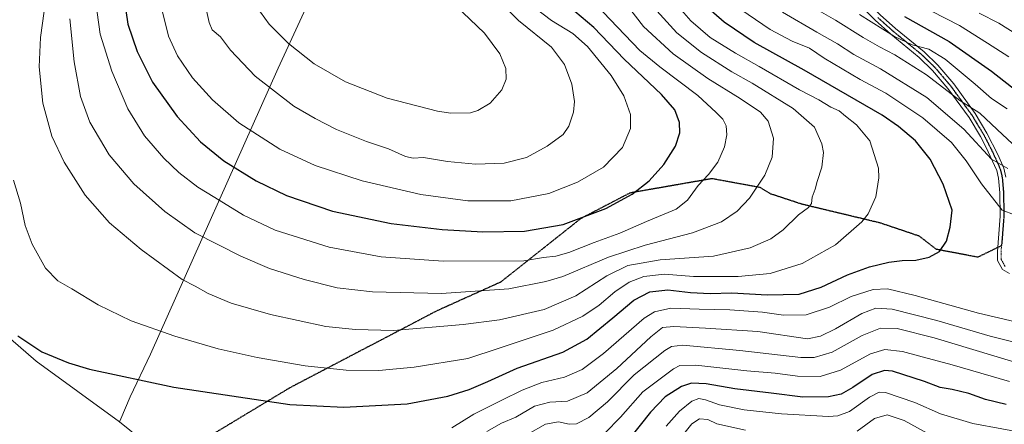
# Model space of a CAD drawing. Units: metres. Extents: x 596692 to 600119, y 4766130 to 4768493.
# Drawn here: x 597731 to 598131, y 4767588 to 4767752 of the extents above; entities that cross this region are included whole.
import ezdxf

# ---------------------------------------------------------------- set-up
doc = ezdxf.new("R2010")
doc.units = ezdxf.units.M
doc.header["$MEASUREMENT"] = 0
for name, pattern in [('TRAZO_Y_PUNTO', [1, 0.5, -0.25, 0, -0.25]), ('TRAZOS2', [0.375, 0.25, -0.125]), ('TRAZOSX2', [1.5, 1, -0.5])]:
    doc.linetypes.add(name, pattern=pattern)
for name, color, linetype, lineweight in [('Camino', 19, 'Continuous', 0), ('Camino Cxs', 19, 'Continuous', 0), ('Camino eje', 39, 'TRAZO_Y_PUNTO', 13), ('Comarca', 2, 'Continuous', 13), ('Comarca CxS', 133, 'Continuous', 0), ('Curva de nivel maestra', 36, 'Continuous', 30), ('Curva de nivel normal', 36, 'Continuous', 0), ('Entidad de ámbito territorial', 19, 'Continuous', 0), ('Entidad de ámbito territorial CxS', 92, 'Continuous', 0), ('Municipio', 9, 'Continuous', 13), ('Municipio CxS', 142, 'Continuous', 0), ('Ruta', 19, 'TRAZOS2', 30), ('Senda', 19, 'TRAZOSX2', 0)]:
    doc.layers.add(name, color=color, linetype=linetype, lineweight=lineweight)

msp = doc.modelspace()

# ---------------------------------------------------------------- linework, layer by layer
at = {"layer": 'Camino', "color": 19, "linetype": 'Continuous', "lineweight": 0}
for points in [[(598038.74, 4767801.39, 966.4), (598041.87, 4767797.09, 967.59), (598051.4, 4767785.63, 969.83), (598063.91, 4767771.68, 973.27), (598074.05, 4767761.03, 975.61), (598080.96, 4767754.1, 977.53), (598087.21, 4767748.53, 978.36), (598098.77, 4767739.07, 980.68), (598104.39, 4767733.6, 981.59), (598110.79, 4767726.08, 983.17), (598119.5, 4767714.09, 985.38), (598124.29, 4767706.11, 986.66), (598128.76, 4767697.39, 988.45), (598131.14, 4767691.87, 990.05), (598131.97, 4767688.24, 990.92)], [(598133.46, 4767649.05, 999.13), (598130.64, 4767650.73, 999.08), (598128.55, 4767654.41, 998.82), (598128.53, 4767658.03, 998.31), (598129.65, 4767672.3, 995.6), (598129.52, 4767681.77, 993.17), (598129, 4767687.78, 991.78), (598128.28, 4767690.93, 990.79), (598123.87, 4767700.48, 988.76), (598121.66, 4767704.65, 987.85), (598117, 4767712.43, 986.88), (598108.43, 4767724.22, 984.44), (598102.2, 4767731.55, 982.82), (598096.77, 4767736.83, 981.93), (598085.26, 4767746.25, 980.01), (598078.9, 4767751.91, 978.98), (598071.9, 4767758.94, 976.88)]]:
    msp.add_polyline3d(points, dxfattribs=at)
at = {"layer": 'Camino Cxs', "color": 19, "linetype": 'Continuous', "lineweight": 0}
for points in [[(598133.46, 4767649.05, 999.13), (598130.64, 4767650.73, 999.08), (598128.55, 4767654.41, 998.82), (598128.53, 4767658.03, 998.31), (598129.65, 4767672.3, 995.6), (598129.52, 4767681.77, 993.17), (598129, 4767687.78, 991.78), (598128.28, 4767690.93, 990.79), (598123.87, 4767700.48, 988.76), (598121.66, 4767704.65, 987.85), (598117, 4767712.43, 986.88), (598108.43, 4767724.22, 984.44), (598102.2, 4767731.55, 982.82), (598096.77, 4767736.83, 981.93), (598085.26, 4767746.25, 980.01), (598078.9, 4767751.91, 978.98), (598071.9, 4767758.94, 976.88)], [(598080.96, 4767754.1, 977.53), (598087.21, 4767748.53, 978.36), (598098.77, 4767739.07, 980.68), (598104.39, 4767733.6, 981.59), (598110.79, 4767726.08, 983.17), (598119.5, 4767714.09, 985.38), (598124.29, 4767706.11, 986.66), (598128.76, 4767697.39, 988.45), (598131.14, 4767691.87, 990.05), (598131.97, 4767688.24, 990.92)]]:
    msp.add_polyline3d(points, dxfattribs=at)
at = {"layer": 'Camino eje', "color": 39, "linetype": 'TRAZO_Y_PUNTO', "lineweight": 13}
for points in [[(598079.93, 4767753.01, 978.23), (598083.11, 4767750.18, 978.48), (598086.24, 4767747.39, 979.19), (598097.77, 4767737.95, 981.3), (598103.3, 4767732.58, 982.11), (598106.5, 4767728.82, 982.38), (598109.61, 4767725.15, 983.7), (598113.9, 4767719.26, 984.73), (598118.25, 4767713.26, 986.11), (598120.65, 4767709.27, 986.63), (598122.98, 4767705.38, 987.26), (598124.08, 4767703.3, 987.81), (598126.32, 4767698.94, 988.44), (598128.52, 4767694.16, 989.51), (598129.71, 4767691.4, 990.39), (598130.49, 4767688.01, 991.32), (598131.02, 4767681.85, 992.68), (598131.15, 4767672.25, 995.19), (598130.22, 4767660.4, 997.87)], [(598131.72, 4767651.87, 998.99), (598130.68, 4767653.71, 998.88), (598130.05, 4767654.82, 998.72), (598130.04, 4767656.63, 998.44), (598130.03, 4767657.98, 998.24), (598130.22, 4767660.4, 997.87)]]:
    msp.add_polyline3d(points, dxfattribs=at)
at = {"layer": 'Comarca', "color": 2, "linetype": 'Continuous', "lineweight": 13}
for points in [[(597772.02, 4767588.85, 995.62), (597772.53, 4767590.04, 995.91), (597776.37, 4767599.06, 998.4), (597784.58, 4767616.29, 1002.53), (597836.4, 4767732.44, 1037.05), (597874.95, 4767815.93, 1028.55), (597924.73, 4767920.62, 970.03), (597931.27, 4767934.98, 962.31), (597933.86, 4767940.68, 959.72), (598007.28, 4768101.88, 921.76)], [(597772.02, 4767588.85, 995.62), (597772.53, 4767590.04, 995.91), (597776.37, 4767599.06, 998.4), (597784.58, 4767616.29, 1002.53), (597836.4, 4767732.44, 1037.05), (597874.95, 4767815.93, 1028.55), (597924.73, 4767920.62, 970.03), (597931.27, 4767934.98, 962.31), (597933.86, 4767940.68, 959.72), (598007.28, 4768101.88, 921.76)], [(597699.66, 4767646.86, 997.53), (597738.16, 4767613.45, 999.33), (597772.02, 4767588.85, 995.62)], [(597699.66, 4767646.86, 997.53), (597738.16, 4767613.45, 999.33), (597772.02, 4767588.85, 995.62)]]:
    msp.add_polyline3d(points, dxfattribs=at)
at = {"layer": 'Comarca CxS', "color": 133, "linetype": 'Continuous', "lineweight": 0}
for points in [[(597699.66, 4767646.86, 997.53), (597738.16, 4767613.45, 999.33), (597772.02, 4767588.85, 995.62), (597772.53, 4767590.04, 995.91), (597776.37, 4767599.06, 998.4), (597784.58, 4767616.29, 1002.53), (597836.4, 4767732.44, 1037.05), (597874.95, 4767815.93, 1028.55), (597924.73, 4767920.62, 970.03), (597931.27, 4767934.98, 962.31), (597933.86, 4767940.68, 959.72), (598007.28, 4768101.88, 921.76)], [(598007.28, 4768101.88, 921.76), (597933.86, 4767940.68, 959.72), (597931.27, 4767934.98, 962.31), (597924.73, 4767920.62, 970.03), (597874.95, 4767815.93, 1028.55), (597836.4, 4767732.44, 1037.05), (597784.58, 4767616.29, 1002.53), (597776.37, 4767599.06, 998.4), (597772.53, 4767590.04, 995.91), (597772.02, 4767588.85, 995.62), (597738.16, 4767613.45, 999.33), (597699.66, 4767646.86, 997.53)], [(597699.66, 4767646.86, 997.53), (597738.16, 4767613.45, 999.33), (597772.02, 4767588.85, 995.62), (597772.53, 4767590.04, 995.91), (597776.37, 4767599.06, 998.4), (597784.58, 4767616.29, 1002.53), (597836.4, 4767732.44, 1037.05), (597874.95, 4767815.93, 1028.55), (597924.73, 4767920.62, 970.03), (597931.27, 4767934.98, 962.31), (597933.86, 4767940.68, 959.72), (598007.28, 4768101.88, 921.76)], [(598007.28, 4768101.88, 921.76), (597933.86, 4767940.68, 959.72), (597931.27, 4767934.98, 962.31), (597924.73, 4767920.62, 970.03), (597874.95, 4767815.93, 1028.55), (597836.4, 4767732.44, 1037.05), (597784.58, 4767616.29, 1002.53), (597776.37, 4767599.06, 998.4), (597772.53, 4767590.04, 995.91), (597772.02, 4767588.85, 995.62), (597738.16, 4767613.45, 999.33), (597699.66, 4767646.86, 997.53)]]:
    msp.add_polyline3d(points, dxfattribs=at)
at = {"layer": 'Curva de nivel maestra', "color": 36, "linetype": 'Continuous', "lineweight": 30}
for points in [[(597863.18, 4767594.75, 1000), (597888.78, 4767596.23, 1000), (597905.38, 4767599.32, 1000), (597913.99, 4767602.01, 1000), (597921.65, 4767605.22, 1000), (597933.51, 4767610.61, 1000), (597952.09, 4767617.2, 1000), (597961.81, 4767622.48, 1000), (597972.42, 4767631.06, 1000), (597980.85, 4767638.28, 1000), (597987.33, 4767641.6, 1000), (597994.66, 4767642.4, 1000), (598003.94, 4767641.34, 1000), (598011.88, 4767640.9, 1000), (598020.68, 4767641.24, 1000), (598035.03, 4767640.46, 1000), (598048.04, 4767640.74, 1000), (598057.01, 4767643.5, 1000), (598067.72, 4767648.58, 1000), (598076.62, 4767651.81, 1000), (598084.49, 4767653.73, 1000), (598089.91, 4767654.34, 1000), (598095.4, 4767654.43, 1000), (598100.87, 4767655.71, 1000), (598105.02, 4767658.05, 1000), (598107.91, 4767662.22, 1000), (598109.41, 4767667.92, 1000), (598110.14, 4767674.85, 1000), (598106.55, 4767685.34, 1000), (598101.2, 4767695.46, 1000), (598095.26, 4767702.87, 1000), (598088.43, 4767708.81, 1000), (598081.79, 4767713.3, 1000), (598050.11, 4767731.63, 1000), (598029.81, 4767742.81, 1000), (598017.61, 4767751.12, 1000), (598004.98, 4767762.17, 1000)], [(597773.77, 4767761.47, 1025), (597775.48, 4767750.25, 1025), (597779.17, 4767739.25, 1025), (597785.48, 4767726.81, 1025), (597795.41, 4767712.82, 1025), (597804.88, 4767702.47, 1025), (597814.38, 4767694.8, 1025), (597827.57, 4767686.68, 1025), (597839.91, 4767680.77, 1025), (597858.46, 4767674.36, 1025), (597882.32, 4767669.38, 1025), (597903, 4767666.9, 1025), (597919.64, 4767666.01, 1025)], [(597919.64, 4767666.01, 1025), (597936.53, 4767666.26, 1025), (597952.25, 4767668.96, 1025), (597969.46, 4767675.4, 1025), (597980.21, 4767681.32, 1025), (597987.1, 4767686.64, 1025), (597993.06, 4767693.31, 1025), (597997.79, 4767700.72, 1025), (597999.56, 4767706.21, 1025), (597999.4, 4767710.36, 1025), (597997.6, 4767715.52, 1025), (597992.13, 4767721.77, 1025), (597977, 4767736.07, 1025), (597964.63, 4767749, 1025), (597956.88, 4767755.49, 1025)], [(598090.84, 4767753.35, 975), (598108.9, 4767743.26, 975), (598126.1, 4767731.18, 975), (598137.32, 4767722.4, 975)], [(597730.79, 4767623.76, 1000), (597740.51, 4767617.33, 1000), (597751.27, 4767612.78, 1000), (597759.82, 4767610.21, 1000), (597794.06, 4767602.96, 1000), (597841.18, 4767595.89, 1000), (597863.18, 4767594.75, 1000)], [(598132.11, 4767595.89, 975), (598123.71, 4767597.91, 975), (598116.88, 4767600.39, 975), (598110.11, 4767602.05, 975), (598105.24, 4767602.74, 975), (598098.97, 4767605.18, 975), (598085.89, 4767609.41, 975), (598082.62, 4767609.74, 975), (598077.66, 4767608.12, 975), (598069.88, 4767602.76, 975), (598065.14, 4767600.05, 975), (598059.92, 4767599.04, 975), (598049.52, 4767598.9, 975), (598036.6, 4767600.49, 975), (598021.85, 4767602.3, 975), (598010.31, 4767604.26, 975), (598004.37, 4767604.56, 975), (598000.31, 4767603.17, 975), (597993.68, 4767599, 975), (597987.6, 4767592.79, 975), (597979.2, 4767582.26, 975)]]:
    msp.add_polyline3d(points, dxfattribs=at)
at = {"layer": 'Curva de nivel normal', "color": 36, "linetype": 'Continuous', "lineweight": 0}
for points in [[(597877.3, 4767609.72, 1005), (597891.68, 4767610.99, 1005), (597913.43, 4767614.52, 1005), (597926.16, 4767618.83, 1005), (597948.12, 4767626.11, 1005), (597960.17, 4767631.72, 1005), (597966.79, 4767636.26, 1005), (597973.18, 4767641.59, 1005), (597979.02, 4767645.59, 1005), (597984.99, 4767647.82, 1005), (597993.39, 4767648.79, 1005), (598005.18, 4767647.8, 1005), (598023.28, 4767647.81, 1005), (598036.24, 4767649.04, 1005), (598049.27, 4767653.14, 1005), (598062.73, 4767660.72, 1005), (598073.54, 4767670.02, 1005), (598076, 4767673.29, 1005), (598079.21, 4767680.24, 1005), (598080.42, 4767687.9, 1005), (598080.24, 4767691.88, 1005), (598076.78, 4767702.9, 1005), (598071.3, 4767709.4, 1005), (598066.81, 4767712.9, 1005), (598064.27, 4767715.05, 1005), (598060.85, 4767716.6, 1005), (598055.96, 4767719.59, 1005), (598048.19, 4767723.63, 1005), (598031.82, 4767733.12, 1005), (598022.11, 4767738.46, 1005), (598011.89, 4767744.94, 1005), (598004.1, 4767751.65, 1005), (597993.55, 4767763.66, 1005)], [(598134.72, 4767701.77, 985), (598128.38, 4767707.55, 985), (598121.33, 4767714.22, 985), (598113.34, 4767719.3, 985), (598099.74, 4767729.67, 985), (598086.91, 4767737.82, 985), (598080.65, 4767741.04, 985), (598074.05, 4767744.92, 985), (598062.82, 4767751.9, 985), (598039.14, 4767765.55, 985)], [(597742.15, 4767760.55, 1010), (597739.97, 4767744.92, 1010), (597739.46, 4767732.92, 1010), (597740.87, 4767718.25, 1010), (597744.58, 4767704.84, 1010), (597749.57, 4767694.25, 1010), (597758.07, 4767680.84, 1010), (597768.01, 4767669.63, 1010), (597780.86, 4767658.77, 1010), (597797.51, 4767646.66, 1010), (597802.78, 4767643.89, 1010), (597808.04, 4767640.92, 1010), (597817.35, 4767637.08, 1010), (597833.39, 4767632.38, 1010), (597855.85, 4767627.52, 1010), (597867.85, 4767626.36, 1010), (597883.29, 4767626, 1010)], [(597762.31, 4767759.89, 1020), (597764.23, 4767746.3, 1020), (597768.85, 4767731.15, 1020), (597775.41, 4767715.96, 1020), (597782.18, 4767705.01, 1020), (597790.03, 4767695.95, 1020), (597796.08, 4767690.03, 1020), (597803.83, 4767684.1, 1020), (597810.76, 4767679.95, 1020), (597822.44, 4767672.71, 1020), (597835.23, 4767666.64, 1020), (597857.16, 4767659.83, 1020), (597878.34, 4767655.78, 1020), (597903.44, 4767654.1, 1020)], [(597788.56, 4767759.06, 1030), (597791.97, 4767745.48, 1030), (597795.63, 4767737.45, 1030), (597801.72, 4767728.47, 1030), (597809.85, 4767719.56, 1030), (597820.54, 4767710.21, 1030), (597837.18, 4767699.52, 1030), (597851.51, 4767692.89, 1030), (597870.63, 4767686.63, 1030), (597894.35, 4767681.21, 1030), (597913.51, 4767678.58, 1030)], [(597825.83, 4767760.03, 1040), (597832.86, 4767750.26, 1040), (597840.6, 4767742.39, 1040), (597851.11, 4767734.2, 1040), (597863.85, 4767726.91, 1040), (597880.71, 4767720.29, 1040), (597901.23, 4767714.96, 1040), (597906.58, 4767714.14, 1040)], [(597883.29, 4767626, 1010), (597911.63, 4767628.31, 1010), (597926.29, 4767630.3, 1010), (597944.49, 4767634.51, 1010), (597957.34, 4767640.03, 1010), (597969.93, 4767648.08, 1010), (597978.51, 4767652.3, 1010), (597991.6, 4767654.63, 1010), (598013.18, 4767656.09, 1010), (598028.18, 4767659.52, 1010), (598036.48, 4767663.1, 1010), (598041.55, 4767666.81, 1010), (598047.73, 4767672.92, 1010), (598051.79, 4767675.82, 1010), (598053, 4767677.51, 1010), (598053.32, 4767680.09, 1010), (598054.5, 4767683.28, 1010), (598055.32, 4767686.4, 1010), (598057.19, 4767692.27, 1010), (598057.86, 4767698.26, 1010), (598057.23, 4767701.74, 1010), (598054.25, 4767708.51, 1010), (598045.62, 4767716.04, 1010), (598028.93, 4767726.34, 1010), (598020.68, 4767730.98, 1010), (598008.42, 4767738.76, 1010), (597998.41, 4767746.83, 1010), (597987.5, 4767758.69, 1010)], [(597903.44, 4767654.1, 1020), (597936.26, 4767654.25, 1020), (597944.18, 4767655.6, 1020), (597949.18, 4767656.05, 1020), (597954.51, 4767657.54, 1020), (597964.85, 4767661.64, 1020), (597975.18, 4767665.45, 1020), (597986.03, 4767670.16, 1020), (597998.11, 4767675.26, 1020), (598002.75, 4767678.85, 1020), (598007.03, 4767684.81, 1020), (598011.19, 4767689.25, 1020), (598015.06, 4767694.26, 1020), (598017.76, 4767700.48, 1020), (598018.64, 4767705.38, 1020), (598018.33, 4767709.07, 1020), (598017.05, 4767711.79, 1020), (598014.35, 4767714.4, 1020), (598006.87, 4767721.3, 1020), (597991.51, 4767732.94, 1020), (597983.37, 4767739.61, 1020), (597977.29, 4767745.9, 1020), (597965.48, 4767758.34, 1020)], [(597906.58, 4767714.14, 1040), (597914.5, 4767714.28, 1040), (597917.59, 4767715.19, 1040), (597922.56, 4767718.17, 1040), (597927.28, 4767723.6, 1040), (597929, 4767727.96, 1040), (597928.85, 4767732.26, 1040), (597926.49, 4767738.27, 1040), (597920.25, 4767746.67, 1040), (597908.54, 4767757.94, 1040)], [(597913.51, 4767678.58, 1030), (597931, 4767678.64, 1030), (597946.33, 4767681.56, 1030), (597958.01, 4767686.16, 1030), (597968.64, 4767692.3, 1030), (597976.32, 4767700.23, 1030), (597979.52, 4767707.97, 1030), (597979.5, 4767713.57, 1030), (597976.85, 4767721.26, 1030), (597971.7, 4767729.44, 1030), (597962.11, 4767741.2, 1030), (597956.08, 4767746.55, 1030), (597947.44, 4767751.76, 1030), (597938.33, 4767758.71, 1030)], [(597916.6, 4767693.4, 1035), (597928.23, 4767693.92, 1035), (597937.28, 4767696.16, 1035), (597945.71, 4767700.77, 1035), (597952.18, 4767705.49, 1035), (597954.56, 4767708.87, 1035), (597956.37, 4767714.61, 1035), (597956.8, 4767718.84, 1035), (597955.71, 4767725.92, 1035), (597952.71, 4767733.92, 1035), (597947.4, 4767740.98, 1035), (597934.06, 4767751.85, 1035), (597926.8, 4767759.12, 1035)], [(597807.08, 4767757.04, 1035), (597808.41, 4767750.96, 1035), (597809.67, 4767748.02, 1035), (597812.98, 4767745.09, 1035), (597817.07, 4767739.71, 1035), (597827.08, 4767729.2, 1035), (597842.87, 4767716.95, 1035), (597851.51, 4767712.05, 1035), (597860.21, 4767707.58, 1035), (597872.31, 4767702.69, 1035), (597881.27, 4767699.68, 1035), (597888.15, 4767696.52, 1035), (597891.31, 4767695.89, 1035), (597895.43, 4767696.19, 1035), (597905.19, 4767694.52, 1035), (597916.6, 4767693.4, 1035)], [(597902.76, 4767640.92, 1015), (597930.11, 4767642.86, 1015), (597945.16, 4767645.78, 1015), (597952.08, 4767647.9, 1015), (597970.66, 4767655.74, 1015), (597985.51, 4767660.62, 1015), (598004.76, 4767665.65, 1015), (598016.48, 4767670.04, 1015), (598022.85, 4767674.4, 1015), (598027.83, 4767679.68, 1015), (598034.15, 4767689.03, 1015), (598037.13, 4767696.36, 1015), (598037.66, 4767703.95, 1015), (598035.47, 4767710.92, 1015), (598032.3, 4767714.56, 1015), (598024.07, 4767720.15, 1015), (598010.94, 4767728.23, 1015), (597996.87, 4767738.28, 1015), (597984.82, 4767749.3, 1015), (597978.36, 4767757.73, 1015)], [(598135.47, 4767672.96, 995), (598130.42, 4767674.84, 995), (598122.02, 4767685.43, 995), (598115.87, 4767694.88, 995), (598109.87, 4767702.32, 995), (598098.24, 4767712.25, 995), (598083.17, 4767722.32, 995), (598072.83, 4767727.85, 995), (598058.16, 4767736.44, 995), (598052.17, 4767740.61, 995), (598045.12, 4767743.4, 995), (598036.19, 4767748.12, 995), (598024.36, 4767756.25, 995)], [(598132.82, 4767691.68, 990), (598126.19, 4767695.5, 990), (598114.95, 4767707.66, 990), (598099.82, 4767720.5, 990), (598081.07, 4767732.14, 990), (598070.2, 4767737.98, 990), (598063.63, 4767742.3, 990), (598055.17, 4767746.98, 990), (598041.22, 4767755.19, 990)], [(598132.44, 4767715.99, 980), (598126.07, 4767720.16, 980), (598119.51, 4767725.94, 980), (598107.28, 4767736.08, 980), (598100.67, 4767740.1, 980), (598093.88, 4767741.96, 980), (598086.76, 4767745.33, 980), (598072.48, 4767754.2, 980)], [(598101.74, 4767755.56, 970), (598113.14, 4767749.82, 970), (598124.5, 4767742.53, 970), (598133.17, 4767737.03, 970)], [(598136.45, 4767746.05, 965), (598129.16, 4767750.66, 965), (598121.16, 4767754.82, 965)], [(597751.82, 4767752.46, 1015), (597753.58, 4767734.97, 1015), (597756.26, 4767720.88, 1015), (597759.96, 4767710.52, 1015), (597767.88, 4767697.24, 1015), (597777.82, 4767685.47, 1015), (597790.4, 4767674.28, 1015), (597802.67, 4767665.54, 1015), (597821.33, 4767656.12, 1015), (597832.99, 4767651.14, 1015), (597847.05, 4767646.58, 1015), (597860.46, 4767643.3, 1015), (597874.72, 4767641.63, 1015), (597902.76, 4767640.92, 1015)], [(597729.02, 4767686.95, 1005), (597731.83, 4767677.59, 1005), (597733.78, 4767668.59, 1005), (597736.57, 4767660.92, 1005), (597741.98, 4767651.23, 1005), (597746.93, 4767646.16, 1005), (597752.73, 4767642.8, 1005), (597763.32, 4767636.4, 1005), (597776.71, 4767629.82, 1005), (597794.44, 4767623.61, 1005), (597812.08, 4767618.5, 1005), (597827.87, 4767614.96, 1005), (597847.49, 4767611.57, 1005), (597864.04, 4767609.79, 1005), (597877.3, 4767609.72, 1005)], [(597907, 4767586.48, 995), (597915.92, 4767591.93, 995), (597927.34, 4767597.6, 995), (597935.54, 4767601.77, 995), (597943.56, 4767604.77, 995), (597952.67, 4767607.02, 995), (597959.94, 4767610.08, 995), (597968.56, 4767616.62, 995), (597985.06, 4767630.93, 995), (597989.29, 4767633.58, 995), (597995.94, 4767635.03, 995), (598007.45, 4767634.57, 995), (598019.82, 4767634.37, 995), (598033.16, 4767633.35, 995), (598041.72, 4767632.14, 995), (598050.81, 4767632.24, 995), (598060.28, 4767635.43, 995), (598069.18, 4767639.69, 995), (598078.12, 4767642.62, 995), (598083.84, 4767642.79, 995), (598095.17, 4767640.15, 995), (598120.84, 4767633.03, 995), (598142.2, 4767627.97, 995)], [(598031.18, 4767625.51, 990), (598051.42, 4767622.62, 990), (598056.65, 4767623.66, 990), (598062.77, 4767626.55, 990), (598073.5, 4767632.78, 990), (598079.17, 4767635.05, 990), (598085.84, 4767634.58, 990), (598103.95, 4767630.06, 990), (598125.64, 4767623.63, 990), (598142.95, 4767619.25, 990)], [(597921.15, 4767584.97, 990), (597927.13, 4767588.32, 990), (597933, 4767590.71, 990), (597940.59, 4767595.18, 990), (597946.82, 4767596.91, 990), (597953.96, 4767597.29, 990), (597961.99, 4767600.62, 990), (597974.02, 4767610.46, 990), (597987.77, 4767623.4, 990), (597992.59, 4767627.16, 990), (597997.18, 4767627.6, 990), (598010.01, 4767626.93, 990), (598031.18, 4767625.51, 990)], [(597937.9, 4767583.8, 985), (597944.99, 4767587.97, 985), (597950.36, 4767588.87, 985), (597954.69, 4767587.93, 985), (597957.57, 4767588.09, 985), (597962.61, 4767590.56, 985), (597970.16, 4767596.93, 985), (597981.07, 4767607.9, 985), (597993.46, 4767617.87, 985), (597996.19, 4767619.38, 985), (598000.8, 4767620.01, 985), (598023.92, 4767617.83, 985), (598048.74, 4767615.03, 985), (598054.18, 4767614.97, 985), (598061.38, 4767617.1, 985), (598073.64, 4767623.84, 985), (598081.06, 4767626.93, 985), (598087.78, 4767626.78, 985), (598102.79, 4767622.98, 985), (598149.98, 4767608.74, 985)], [(597969.18, 4767584.26, 980), (597975.48, 4767590.76, 980), (597984.51, 4767600.98, 980), (597996.94, 4767610.41, 980), (597999.52, 4767611.76, 980), (598006.06, 4767611.86, 980), (598026.83, 4767609.58, 980), (598038.31, 4767608.6, 980), (598047.32, 4767607.38, 980), (598056.5, 4767607.24, 980), (598064.84, 4767609.86, 980), (598076.97, 4767616.5, 980), (598082.84, 4767618.27, 980), (598090.02, 4767617.41, 980), (598096.44, 4767615.6, 980), (598110.17, 4767612.06, 980), (598133.42, 4767605.19, 980)], [(598142.12, 4767583.87, 970), (598118.58, 4767588.21, 970), (598105.37, 4767592.13, 970), (598094.97, 4767596.73, 970), (598083.05, 4767600.72, 970), (598080.54, 4767600.88, 970), (598076.58, 4767598.93, 970), (598068.49, 4767593.04, 970), (598063.69, 4767591.23, 970), (598059.91, 4767591.06, 970), (598040.85, 4767592.05, 970), (598025.63, 4767593.72, 970), (598015.65, 4767595.73, 970), (598009.96, 4767597.81, 970), (598007.22, 4767598.36, 970), (598004.51, 4767597.22, 970), (597999.38, 4767593.14, 970), (597994, 4767587.14, 970)], [(597988.3, 4767567.93, 965), (598004.51, 4767588.07, 965), (598007.51, 4767590.04, 965), (598010.88, 4767589.75, 965), (598014.66, 4767588.04, 965), (598026.24, 4767585.46, 965)], [(598071.52, 4767585.12, 965), (598078.56, 4767590.24, 965), (598083.79, 4767591.76, 965), (598090.68, 4767589.44, 965), (598101.51, 4767583.4, 965)]]:
    msp.add_polyline3d(points, dxfattribs=at)
at = {"layer": 'Entidad de ámbito territorial', "color": 19, "linetype": 'Continuous', "lineweight": 0}
for points in [[(597772.02, 4767588.85, 995.62), (597772.53, 4767590.04, 995.91), (597776.37, 4767599.06, 998.4), (597784.58, 4767616.29, 1002.53), (597836.4, 4767732.44, 1037.05), (597874.95, 4767815.93, 1028.55), (597924.73, 4767920.62, 970.03), (597931.27, 4767934.98, 962.31), (597933.86, 4767940.68, 959.72), (598007.28, 4768101.88, 921.76)], [(597699.66, 4767646.86, 997.53), (597738.16, 4767613.45, 999.33), (597772.02, 4767588.85, 995.62)], [(597772.02, 4767588.85, 995.62), (597785.34, 4767578.18, 993.41)], [(597772.02, 4767588.85, 995.62), (597785.34, 4767578.18, 993.41)]]:
    msp.add_polyline3d(points, dxfattribs=at)
at = {"layer": 'Entidad de ámbito territorial CxS', "color": 92, "linetype": 'Continuous', "lineweight": 0}
for points in [[(597785.34, 4767578.18, 993.41), (597772.02, 4767588.85, 995.62), (597772.53, 4767590.04, 995.91), (597776.37, 4767599.06, 998.4), (597784.58, 4767616.29, 1002.53), (597836.4, 4767732.44, 1037.05), (597874.95, 4767815.93, 1028.55), (597924.73, 4767920.62, 970.03), (597931.27, 4767934.98, 962.31), (597933.86, 4767940.68, 959.72), (598007.28, 4768101.88, 921.76)], [(597785.34, 4767578.18, 993.41), (597772.02, 4767588.85, 995.62), (597772.53, 4767590.04, 995.91), (597776.37, 4767599.06, 998.4), (597784.58, 4767616.29, 1002.53), (597836.4, 4767732.44, 1037.05), (597874.95, 4767815.93, 1028.55), (597924.73, 4767920.62, 970.03), (597931.27, 4767934.98, 962.31), (597933.86, 4767940.68, 959.72), (598007.28, 4768101.88, 921.76)], [(597699.66, 4767646.86, 997.53), (597738.16, 4767613.45, 999.33), (597772.02, 4767588.85, 995.62), (597772.02, 4767588.85, 995.62), (597785.34, 4767578.18, 993.41)], [(597699.66, 4767646.86, 997.53), (597738.16, 4767613.45, 999.33), (597772.02, 4767588.85, 995.62), (597772.02, 4767588.85, 995.62), (597785.34, 4767578.18, 993.41)]]:
    msp.add_polyline3d(points, dxfattribs=at)
at = {"layer": 'Municipio', "color": 9, "linetype": 'Continuous', "lineweight": 13}
for points in [[(597772.02, 4767588.85, 995.62), (597772.53, 4767590.04, 995.91), (597776.37, 4767599.06, 998.4), (597784.58, 4767616.29, 1002.53), (597836.4, 4767732.44, 1037.05), (597874.95, 4767815.93, 1028.55), (597924.73, 4767920.62, 970.03), (597931.27, 4767934.98, 962.31), (597933.86, 4767940.68, 959.72), (598007.28, 4768101.88, 921.76)], [(597772.02, 4767588.85, 995.62), (597772.53, 4767590.04, 995.91), (597776.37, 4767599.06, 998.4), (597784.58, 4767616.29, 1002.53), (597836.4, 4767732.44, 1037.05), (597874.95, 4767815.93, 1028.55), (597924.73, 4767920.62, 970.03), (597931.27, 4767934.98, 962.31), (597933.86, 4767940.68, 959.72), (598007.28, 4768101.88, 921.76)], [(597699.66, 4767646.86, 997.53), (597738.16, 4767613.45, 999.33), (597772.02, 4767588.85, 995.62)], [(597699.66, 4767646.86, 997.53), (597738.16, 4767613.45, 999.33), (597772.02, 4767588.85, 995.62)]]:
    msp.add_polyline3d(points, dxfattribs=at)
at = {"layer": 'Municipio CxS', "color": 142, "linetype": 'Continuous', "lineweight": 0}
for points in [[(597699.66, 4767646.86, 997.53), (597738.16, 4767613.45, 999.33), (597772.02, 4767588.85, 995.62), (597772.53, 4767590.04, 995.91), (597776.37, 4767599.06, 998.4), (597784.58, 4767616.29, 1002.53), (597836.4, 4767732.44, 1037.05), (597874.95, 4767815.93, 1028.55), (597924.73, 4767920.62, 970.03), (597931.27, 4767934.98, 962.31), (597933.86, 4767940.68, 959.72), (598007.28, 4768101.88, 921.76)], [(598007.28, 4768101.88, 921.76), (597933.86, 4767940.68, 959.72), (597931.27, 4767934.98, 962.31), (597924.73, 4767920.62, 970.03), (597874.95, 4767815.93, 1028.55), (597836.4, 4767732.44, 1037.05), (597784.58, 4767616.29, 1002.53), (597776.37, 4767599.06, 998.4), (597772.53, 4767590.04, 995.91), (597772.02, 4767588.85, 995.62), (597738.16, 4767613.45, 999.33), (597699.66, 4767646.86, 997.53)], [(597699.66, 4767646.86, 997.53), (597738.16, 4767613.45, 999.33), (597772.02, 4767588.85, 995.62), (597772.53, 4767590.04, 995.91), (597776.37, 4767599.06, 998.4), (597784.58, 4767616.29, 1002.53), (597836.4, 4767732.44, 1037.05), (597874.95, 4767815.93, 1028.55), (597924.73, 4767920.62, 970.03), (597931.27, 4767934.98, 962.31), (597933.86, 4767940.68, 959.72), (598007.28, 4768101.88, 921.76)], [(598007.28, 4768101.88, 921.76), (597933.86, 4767940.68, 959.72), (597931.27, 4767934.98, 962.31), (597924.73, 4767920.62, 970.03), (597874.95, 4767815.93, 1028.55), (597836.4, 4767732.44, 1037.05), (597784.58, 4767616.29, 1002.53), (597776.37, 4767599.06, 998.4), (597772.53, 4767590.04, 995.91), (597772.02, 4767588.85, 995.62), (597738.16, 4767613.45, 999.33), (597699.66, 4767646.86, 997.53)]]:
    msp.add_polyline3d(points, dxfattribs=at)
at = {"layer": 'Ruta', "color": 19, "linetype": 'TRAZOS2', "lineweight": 30}
for points in [[(598079.93, 4767753.01, 978.23), (598083.11, 4767750.18, 978.48), (598086.24, 4767747.39, 979.19), (598097.77, 4767737.95, 981.3), (598103.3, 4767732.58, 982.11), (598106.5, 4767728.82, 982.38), (598109.61, 4767725.15, 983.7), (598113.9, 4767719.26, 984.73), (598118.25, 4767713.26, 986.11), (598120.65, 4767709.27, 986.63), (598122.98, 4767705.38, 987.26), (598124.08, 4767703.3, 987.81), (598126.32, 4767698.94, 988.44), (598128.52, 4767694.16, 989.51), (598129.71, 4767691.4, 990.39), (598130.49, 4767688.01, 991.32), (598131.02, 4767681.85, 992.68), (598131.15, 4767672.25, 995.19), (598130.22, 4767660.4, 997.87)], [(598130.22, 4767660.4, 997.87), (598120.58, 4767655.68, 999.04), (598103.75, 4767658.88, 1000.09), (598096.84, 4767664.22, 1001.58), (598081.04, 4767669.55, 1003.9), (598049.14, 4767677.2, 1010.37), (598036.56, 4767681.35, 1013.4), (598032.2, 4767683.96, 1014.76), (598012.6, 4767687.56, 1019.32), (597979.29, 4767681.75, 1025.14), (597959.32, 4767671.36, 1025.07), (597926.78, 4767645.57, 1016.13), (597900.8, 4767633.86, 1012.4), (597841.22, 4767602.69, 1002.22), (597796.8, 4767575.95, 992.89), (597795.52, 4767574.15, 992.41), (597785.18, 4767568, 991.38), (597776.66, 4767560, 990.04), (597767.16, 4767546.75, 987.97), (597760.14, 4767525.33, 983.86), (597747.01, 4767509.03, 980.31), (597742.27, 4767504.63, 978.98), (597737.12, 4767499.89, 977.75), (597717.02, 4767487.28, 974.26)]]:
    msp.add_polyline3d(points, dxfattribs=at)
at = {"layer": 'Senda', "color": 19, "linetype": 'TRAZOSX2', "lineweight": 0}
msp.add_polyline3d([(598130.22, 4767660.4, 997.87), (598120.58, 4767655.68, 999.04), (598103.75, 4767658.88, 1000.09), (598096.84, 4767664.22, 1001.58), (598081.04, 4767669.55, 1003.9), (598049.14, 4767677.2, 1010.37), (598036.56, 4767681.35, 1013.4), (598032.2, 4767683.96, 1014.76), (598012.6, 4767687.56, 1019.32), (597979.29, 4767681.75, 1025.14), (597959.32, 4767671.36, 1025.07), (597926.78, 4767645.57, 1016.13), (597900.8, 4767633.86, 1012.4), (597841.22, 4767602.69, 1002.22), (597796.8, 4767575.95, 992.89), (597795.52, 4767574.15, 992.41), (597785.18, 4767568, 991.38), (597776.66, 4767560, 990.04), (597767.16, 4767546.75, 987.97), (597760.14, 4767525.33, 983.86), (597747.01, 4767509.03, 980.31), (597742.27, 4767504.63, 978.98), (597737.12, 4767499.89, 977.75), (597717.02, 4767487.28, 974.26)], dxfattribs=at)

doc.saveas('drawing.dxf')
